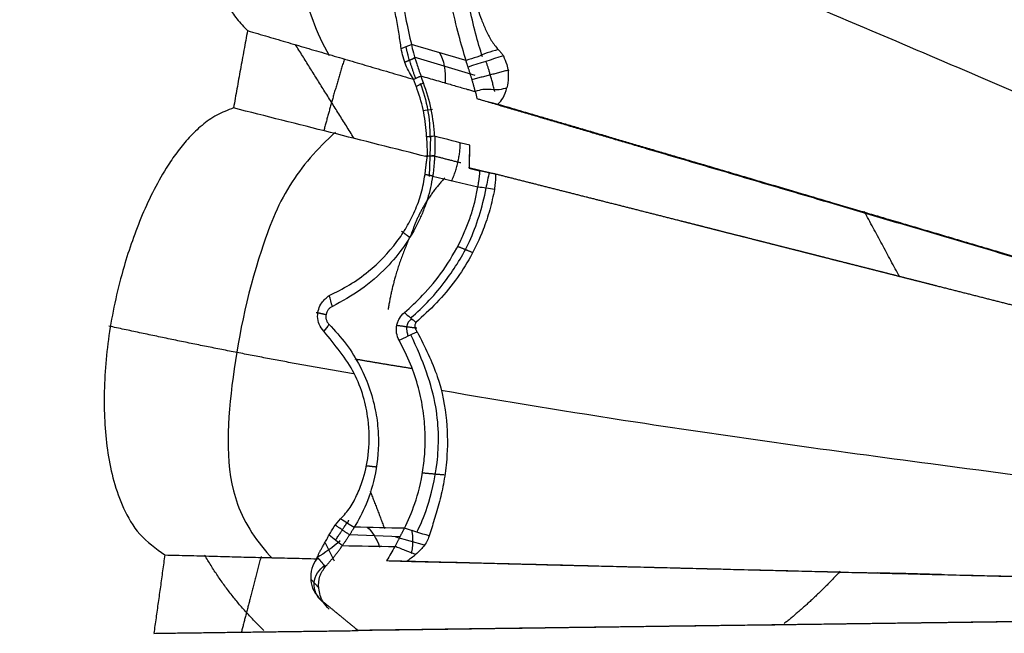
# Model space of a CAD drawing. Units: millimetres. Extents: x 20270 to 22380, y -36482 to -34381.
# Drawn here: x 20716 to 20760, y -36238 to -36210 of the extents above; entities that cross this region are included whole.
import ezdxf

# ---------------------------------------------------------------- set-up
doc = ezdxf.new("R2010")
doc.units = ezdxf.units.MM
doc.layers.add('图层2', color=3, linetype='Continuous')
doc.styles.get("Standard").update_dxf_attribs({"font": 'arial.ttf'})
doc.dimstyles.get("Standard").update_dxf_attribs({"dimscale": 0, "dimtxt": 30, "dimasz": 20, "dimexe": 15, "dimexo": 35, "dimgap": 7, "dimtad": 0, "dimtih": 1, "dimtoh": 1, "dimdec": 0, "dimdsep": 46, "dimlunit": 6, "dimtxsty": 'Standard', "dimcen": 1, "dimadec": 0, "dimazin": 0, "dimtfac": 1, "dimtdec": 0, "dimtmove": 0, "dimatfit": 3, "dimfxl": 0, "dimtolj": 1, "dimtzin": 0, "dimarcsym": 0})

# ---------------------------------------------------------------- blocks, each defined once
blk = doc.blocks.new('A$C797F2EA3')
at = {"color": 0}
for p, q in [((166.896, 204.533), (164.18, 203.711)), ((166.497, 202.135), (166.061, 202.2)), ((166.193, 199.192), (166.136, 200.994)), ((165.961, 200.093), (166.369, 200.093)), ((166.42, 182.725), (167.704, 183.075)), ((169.773, 183.191), (167.504, 183.111)), ((170.847, 182.823), (170.45, 182.024)), ((171.495, 181.199), (171.139, 180.809)), ((140.768, 179.287), (140.901, 179.287)), ((170.214, 179.587), (170.212, 179.587)), ((143.557, 179.252), (146.304, 179.214))]:
    blk.add_line(p, q, dxfattribs=at)
for centre, major_axis, ratio, start_param, end_param in [((167.011, 202.801), (0.721, -2.385), 0.561151, 3.614724, 4.31923), ((172.187, 201.129), (-0.899, -6.067), 0.978055, 4.484599, 4.887807), ((168.357, 200.032), (-0.813, 5.041), 0.951438, 1.546215, 1.688612), ((-62636.516, 205846.786), (0, 215044.569), 0.99863, 3.438276, 3.438291), ((169.617, 181.306), (0.086, -2.454), 0.559562, 3.560295, 4.122951), ((174.67, 187.907), (6.153, -3.061), 0.975535, 4.448448, 4.637425), ((170.355, 180.981), (0.739, -0.674), 0.974682, 6.122726, 8.048205), ((-4797.021, 189623.619), (0, 189506.8), 0.99863, 3.167701, 3.167716)]:
    blk.add_ellipse(centre, major_axis=major_axis, ratio=ratio, start_param=start_param, end_param=end_param, dxfattribs=at)
for points, degree, knots in [([(105.122, 197.625), (106.661, 199.36), (110.539, 203.654), (117.208, 210.803), (125.184, 218.756), (133.611, 226.141), (141.359, 232.92), (147.273, 238.271), (150.635, 241.089), (151.79, 242.043)], 3, [0, 0, 0, 0, 0.107444, 0.265988, 0.436385, 0.609176, 0.771206, 0.920406, 1, 1, 1, 1]), ([(168.067, 230.063), (168.435, 229.904), (169.169, 229.589), (170.142, 228.895), (171.011, 228.095), (171.782, 227.205), (172.469, 226.257), (173.558, 224.485), (174.768, 221.748), (175.766, 218.209), (176.286, 214.777), (176.382, 211.771), (176.082, 209.075), (175.505, 207.286), (174.807, 206.209), (174.482, 205.873), (174.319, 205.705)], 3, [0, 0, 0, 0, 0.041894, 0.083436, 0.125101, 0.166866, 0.208535, 0.250175, 0.38992, 0.529701, 0.648375, 0.767024, 0.857885, 0.948631, 0.974205, 1, 1, 1, 1]), ([(158.113, 228.065), (157.99, 227.984), (157.744, 227.82), (157.373, 227.573), (157.001, 227.325), (156.628, 227.074), (156.253, 226.823), (155.877, 226.571), (155.5, 226.317), (155.121, 226.062), (154.742, 225.807), (154.361, 225.55), (153.979, 225.293), (153.595, 225.035), (153.211, 224.777), (152.825, 224.517), (152.439, 224.257), (152.051, 223.996), (151.661, 223.735), (151.271, 223.472), (150.879, 223.208), (150.486, 222.944), (150.092, 222.678), (149.697, 222.411), (149.3, 222.142), (148.902, 221.873), (148.503, 221.603), (147.388, 220.847), (145.538, 219.593), (142.918, 217.812), (140.255, 215.993), (137.551, 214.141), (134.812, 212.262), (132.046, 210.355), (129.258, 208.426), (126.534, 206.54), (123.884, 204.698), (121.312, 202.906), (118.738, 201.11), (116.165, 199.308), (114.154, 197.899), (112.704, 196.883), (111.813, 196.258), (110.923, 195.633), (110.033, 195.008), (109.145, 194.382), (108.554, 193.965), (108.258, 193.756)], 3, [0, 0, 0, 0, 0.008447, 0.016908, 0.02538, 0.033861, 0.042347, 0.050838, 0.059331, 0.067825, 0.076317, 0.084808, 0.093296, 0.101781, 0.110262, 0.118739, 0.127214, 0.135686, 0.144156, 0.152627, 0.1611, 0.169575, 0.178054, 0.186535, 0.195018, 0.203502, 0.211986, 0.220469, 0.274412, 0.328347, 0.382291, 0.436232, 0.490132, 0.544035, 0.597938, 0.65184, 0.700979, 0.75012, 0.79926, 0.848405, 0.897543, 0.914613, 0.931682, 0.948752, 0.965826, 0.982907, 1, 1, 1, 1]), ([(157.432, 227.681), (157.311, 227.6), (157.068, 227.438), (156.704, 227.194), (156.34, 226.949), (155.975, 226.705), (155.611, 226.46), (155.246, 226.215), (154.881, 225.97), (154.516, 225.725), (154.151, 225.479), (153.785, 225.234), (153.42, 224.988), (153.055, 224.742), (152.689, 224.495), (152.323, 224.249), (151.957, 224.002), (151.591, 223.755), (151.225, 223.508), (150.859, 223.261), (150.492, 223.013), (150.125, 222.766), (149.759, 222.518), (149.392, 222.27), (149.025, 222.022), (148.658, 221.773), (148.291, 221.524), (147.923, 221.275), (147.556, 221.026), (147.188, 220.777), (146.82, 220.528), (146.452, 220.278), (145.408, 219.569), (143.678, 218.392), (141.239, 216.728), (138.783, 215.048), (136.31, 213.351), (134.395, 212.033), (133.051, 211.107), (132.283, 210.578), (131.512, 210.045), (130.736, 209.509), (129.955, 208.969), (129.171, 208.426), (128.382, 207.88), (127.589, 207.33), (126.791, 206.777), (125.99, 206.221), (125.184, 205.661), (124.374, 205.098), (123.559, 204.532), (122.741, 203.962), (121.918, 203.389), (121.09, 202.812), (120.259, 202.232), (119.423, 201.649), (118.583, 201.063), (117.739, 200.473), (116.89, 199.879), (116.037, 199.282), (115.18, 198.682), (114.319, 198.079), (113.453, 197.472), (112.583, 196.862), (111.709, 196.248), (110.831, 195.631), (109.948, 195.011), (109.061, 194.388), (108.469, 193.971), (108.172, 193.762)], 3, [0, 0, 0, 0, 0.008386, 0.016749, 0.025088, 0.033405, 0.041698, 0.049969, 0.058217, 0.066442, 0.074646, 0.082828, 0.090988, 0.099127, 0.107245, 0.115342, 0.123418, 0.131473, 0.139509, 0.147524, 0.15552, 0.163496, 0.171452, 0.17939, 0.187309, 0.195209, 0.203091, 0.210955, 0.218801, 0.22663, 0.234441, 0.242235, 0.250013, 0.300659, 0.350902, 0.400823, 0.450503, 0.500026, 0.515125, 0.530273, 0.545472, 0.560724, 0.576032, 0.591397, 0.606822, 0.622309, 0.63786, 0.653477, 0.669162, 0.684916, 0.700743, 0.716643, 0.73262, 0.748674, 0.764807, 0.781022, 0.79732, 0.813702, 0.830172, 0.84673, 0.863378, 0.880118, 0.896951, 0.913879, 0.930904, 0.948027, 0.96525, 0.982573, 1, 1, 1, 1]), ([(163.699, 227.531), (164.84, 226.909), (167.04, 225.307), (169.752, 220.682), (171.569, 214.78), (172.407, 208.59), (171.246, 205.616), (170.678, 204.59)], 3, [0, 0, 0, 0, 0.136743, 0.300628, 0.588411, 0.852091, 1, 1, 1, 1]), ([(167.461, 204.91), (167.49, 205.117), (167.548, 205.533), (167.677, 206.235), (167.8, 206.955), (167.951, 207.955), (168.095, 209.249), (168.217, 211.591), (168.042, 214.675), (167.271, 218.215), (166.294, 220.838), (165.415, 222.666), (164.726, 223.915), (163.96, 225.137), (163.409, 225.914), (163.134, 226.303)], 3, [0, 0, 0, 0, 0.034539, 0.069438, 0.103969, 0.138645, 0.209349, 0.280041, 0.451194, 0.61517, 0.755542, 0.816667, 0.877762, 0.938884, 1, 1, 1, 1]), ([(162.873, 226.042), (163.025, 225.833), (163.329, 225.414), (163.775, 224.753), (164.199, 224.084), (164.601, 223.405), (165.269, 222.189), (166.099, 220.403), (166.967, 217.874), (167.571, 215.138), (167.826, 212.438), (167.789, 209.958), (167.579, 207.964), (167.262, 206.227), (167.089, 205.462), (167.004, 205.081)], 3, [0, 0, 0, 0, 0.033797, 0.067718, 0.101465, 0.135297, 0.169047, 0.280475, 0.391841, 0.521425, 0.651042, 0.751772, 0.852406, 0.926308, 1, 1, 1, 1]), ([(108.692, 192.892), (108.844, 192.99), (109.147, 193.185), (109.601, 193.476), (110.053, 193.767), (110.504, 194.057), (110.954, 194.346), (111.403, 194.634), (111.851, 194.921), (112.297, 195.208), (112.742, 195.493), (113.186, 195.778), (113.628, 196.061), (114.069, 196.344), (114.509, 196.626), (114.947, 196.907), (115.385, 197.187), (115.821, 197.466), (116.255, 197.744), (116.689, 198.021), (117.121, 198.298), (117.552, 198.573), (117.982, 198.848), (118.41, 199.121), (118.837, 199.394), (119.263, 199.666), (119.688, 199.937), (120.111, 200.207), (120.533, 200.476), (120.954, 200.744), (121.373, 201.012), (121.791, 201.278), (123.227, 202.193), (125.657, 203.738), (129.05, 205.889), (132.364, 207.983), (135.618, 210.032), (138.83, 212.047), (142.023, 214.043), (145.201, 216.023), (147.552, 217.482), (149.107, 218.444), (149.88, 218.922), (150.654, 219.4), (151.428, 219.878), (152.205, 220.357), (152.982, 220.836), (153.761, 221.315), (154.541, 221.795), (155.322, 222.275), (156.104, 222.756), (156.888, 223.236), (157.673, 223.717), (158.459, 224.199), (159.246, 224.68), (159.769, 225), (160.032, 225.16)], 3, [0, 0, 0, 0, 0.008457, 0.016886, 0.025288, 0.033661, 0.042008, 0.050327, 0.058618, 0.066883, 0.075122, 0.083333, 0.091519, 0.099678, 0.107811, 0.115919, 0.124001, 0.132057, 0.140089, 0.148095, 0.156077, 0.164034, 0.171967, 0.179876, 0.187761, 0.195622, 0.20346, 0.211275, 0.219067, 0.226835, 0.234582, 0.242306, 0.250008, 0.314143, 0.377084, 0.438984, 0.5, 0.56127, 0.623247, 0.686101, 0.749994, 0.765802, 0.781725, 0.797764, 0.813921, 0.830199, 0.846599, 0.863123, 0.879773, 0.896552, 0.913459, 0.930498, 0.94767, 0.964977, 0.98242, 1, 1, 1, 1]), ([(164.565, 204.373), (164.671, 204.73), (164.882, 205.444), (165.275, 207.05), (165.577, 208.88), (165.744, 211.17), (165.647, 213.699), (165.197, 216.409), (164.412, 219.039), (163.564, 220.972), (162.869, 222.266), (162.459, 222.968), (162.022, 223.659), (161.56, 224.339), (161.24, 224.772), (161.08, 224.988)], 3, [0, 0, 0, 0, 0.070773, 0.141614, 0.235429, 0.329372, 0.453048, 0.576748, 0.69928, 0.821996, 0.857586, 0.893159, 0.928693, 0.964441, 1, 1, 1, 1]), ([(160.43, 224.587), (160.633, 224.322), (161.046, 223.781), (161.95, 222.42), (163.004, 220.451), (164.147, 217.402), (164.8, 214.059), (164.844, 210.755), (164.547, 208.542), (164.192, 207.11), (163.943, 206.334), (163.685, 205.723), (163.459, 205.26), (163.24, 204.988), (163.131, 204.853)], 3, [0, 0, 0, 0, 0.046959, 0.095714, 0.228502, 0.361672, 0.561043, 0.714987, 0.834423, 0.880805, 0.927183, 0.951466, 0.975721, 1, 1, 1, 1]), ([(163.828, 204.533), (164.049, 205.194), (164.404, 206.561), (164.886, 209.285), (165.01, 212.17), (164.77, 214.235), (164.555, 215.317)], 3, [0, 0, 0, 0, 0.24886, 0.460867, 0.717988, 1, 1, 1, 1]), ([(110.102, 189.868), (111.817, 190.635), (116.55, 192.741), (125.165, 196.465), (135.376, 200.944), (145.984, 205.501), (155.714, 209.593), (161.939, 212.301), (164.601, 213.467)], 3, [0, 0, 0, 0, 0.089614, 0.246431, 0.436823, 0.620347, 0.834016, 1, 1, 1, 1]), ([(174.319, 205.705), (174.014, 205.615), (173.406, 205.436), (172.495, 205.168), (171.584, 204.901), (170.673, 204.634), (169.761, 204.366), (168.83, 204.093), (167.879, 203.814), (167.232, 203.623), (166.908, 203.528)], 3, [0, 0, 0, 0, 0.123123, 0.246264, 0.369396, 0.492527, 0.61567, 0.73879, 0.869353, 1, 1, 1, 1]), ([(174.319, 205.705), (174.346, 205.56), (174.399, 205.269), (174.479, 204.835), (174.559, 204.402), (174.637, 203.969), (174.715, 203.537), (174.791, 203.106), (174.867, 202.676), (174.918, 202.39), (174.943, 202.247)], 3, [0, 0, 0, 0, 0.125002, 0.250002, 0.375002, 0.5, 0.624999, 0.749998, 0.874998, 1, 1, 1, 1]), ([(163.13, 204.854), (163.119, 204.845), (163.099, 204.826), (163.068, 204.796), (163.038, 204.764), (163.009, 204.731), (162.98, 204.695), (162.953, 204.657), (162.925, 204.618), (162.909, 204.591), (162.9, 204.577)], 3, [0, 0, 0, 0, 0.117698, 0.236373, 0.356613, 0.478985, 0.604024, 0.732234, 0.864083, 1, 1, 1, 1]), ([(163.131, 204.853), (163.297, 204.807), (163.63, 204.717), (164.071, 204.514), (164.4, 204.42), (164.565, 204.373)], 3, [0, 0, 0, 0, 0.333333, 0.666667, 1, 1, 1, 1]), ([(167.004, 205.081), (166.977, 204.966), (166.925, 204.737), (166.774, 204.225), (166.645, 203.862), (166.581, 203.68)], 3, [0, 0, 0, 0, 0.333288, 0.66649, 1, 1, 1, 1]), ([(166.908, 203.528), (167.036, 203.732), (167.292, 204.14), (167.405, 204.653), (167.461, 204.91)], 3, [0, 0, 0, 0, 0.499351, 1, 1, 1, 1]), ([(162.9, 204.577), (162.845, 204.448), (162.697, 204.1), (162.66, 203.589), (162.715, 203.299), (162.743, 203.153)], 3, [0, 0, 0, 0, 0.227788, 0.613189, 1, 1, 1, 1]), ([(164.478, 204.078), (164.482, 204.093), (164.491, 204.122), (164.505, 204.164), (164.517, 204.202), (164.528, 204.238), (164.538, 204.27), (164.547, 204.3), (164.554, 204.328), (164.56, 204.352), (164.562, 204.367), (164.564, 204.375)], 3, [0, 0, 0, 0, 0.129935, 0.254841, 0.374832, 0.490034, 0.600593, 0.706671, 0.808455, 0.906152, 1, 1, 1, 1]), ([(164.152, 202.979), (164.158, 203.001), (164.169, 203.045), (164.186, 203.111), (164.203, 203.178), (164.221, 203.244), (164.239, 203.31), (164.258, 203.376), (164.276, 203.44), (164.295, 203.503), (164.313, 203.566), (164.332, 203.628), (164.351, 203.689), (164.369, 203.748), (164.388, 203.807), (164.406, 203.864), (164.424, 203.919), (164.442, 203.974), (164.46, 204.027), (164.471, 204.061), (164.477, 204.078)], 3, [0, 0, 0, 0, 0.054195, 0.109346, 0.165145, 0.221265, 0.277364, 0.333197, 0.388808, 0.444295, 0.499767, 0.555327, 0.610962, 0.666581, 0.722093, 0.777412, 0.832584, 0.887876, 0.943581, 1, 1, 1, 1]), ([(166.579, 203.681), (166.463, 203.647), (166.232, 203.581), (165.885, 203.48), (165.481, 203.363), (165.018, 203.229), (164.614, 203.113), (164.325, 203.03), (164.21, 202.996), (164.152, 202.979)], 3, [0, 0, 0, 0, 0.143157, 0.286314, 0.429472, 0.643561, 0.857651, 0.928826, 1, 1, 1, 1]), ([(163.142, 202.42), (163.059, 202.502), (162.894, 202.666), (162.793, 202.991), (162.743, 203.153)], 3, [0, 0, 0, 0, 0.500095, 1, 1, 1, 1]), ([(162.743, 203.153), (162.854, 203.115), (163.078, 203.039), (163.448, 203.07), (163.819, 203.094), (164.041, 203.017), (164.152, 202.979)], 3, [0, 0, 0, 0, 0.250026, 0.500148, 0.749758, 1, 1, 1, 1]), ([(165.968, 200.984), (166.001, 201.384), (166.067, 202.184), (166.331, 202.972), (166.462, 203.365)], 3, [0, 0, 0, 0, 0.500075, 1, 1, 1, 1]), ([(166.328, 200.958), (166.33, 201.008), (166.349, 201.41), (166.445, 202.173), (166.67, 202.866), (166.781, 203.208)], 3, [0, 0, 0, 0, 0.066625, 0.539675, 1, 1, 1, 1]), ([(164.081, 202.665), (163.877, 202.605), (163.469, 202.486), (162.856, 202.306), (162.241, 202.124), (161.626, 201.943), (161.009, 201.761), (160.39, 201.579), (159.771, 201.396), (159.15, 201.214), (158.527, 201.03), (157.904, 200.846), (157.278, 200.662), (156.01, 200.288), (154.09, 199.722), (151.508, 198.959), (149.387, 198.332), (147.731, 197.844), (146.542, 197.493), (145.351, 197.139), (144.156, 196.786), (142.954, 196.431), (141.742, 196.071), (140.518, 195.708), (139.282, 195.342), (137.621, 194.848), (135.515, 194.22), (132.939, 193.449), (130.318, 192.663), (127.661, 191.862), (125.549, 191.225), (124.006, 190.758), (123.04, 190.465), (122.072, 190.171), (121.102, 189.877), (120.13, 189.583), (119.157, 189.288), (118.184, 188.992), (117.209, 188.695), (116.234, 188.398), (115.259, 188.1), (114.283, 187.803), (113.307, 187.505), (112.33, 187.207), (111.679, 187.008), (111.354, 186.909)], 3, [0, 0, 0, 0, 0.012782, 0.025572, 0.038367, 0.051163, 0.063957, 0.076749, 0.089538, 0.102326, 0.115115, 0.127905, 0.140697, 0.153488, 0.205623, 0.257757, 0.309892, 0.333792, 0.357686, 0.381568, 0.405458, 0.429356, 0.453257, 0.477154, 0.501051, 0.524949, 0.572479, 0.620031, 0.66757, 0.715103, 0.762649, 0.779606, 0.796561, 0.813515, 0.830468, 0.847421, 0.864376, 0.881331, 0.898284, 0.915237, 0.932187, 0.949136, 0.966086, 0.98304, 1, 1, 1, 1]), ([(163.142, 202.421), (162.981, 202.374), (162.656, 202.278), (162.162, 202.133), (161.655, 201.984), (161.137, 201.831), (160.606, 201.675), (160.063, 201.515), (159.507, 201.351), (158.94, 201.184), (158.36, 201.013), (157.768, 200.838), (157.164, 200.66), (156.547, 200.478), (155.918, 200.293), (155.278, 200.104), (154.624, 199.911), (153.959, 199.715), (153.282, 199.515), (152.592, 199.311), (151.89, 199.104), (150.893, 198.809), (149.663, 198.446), (148.266, 198.034), (147.048, 197.674), (146.009, 197.367), (144.649, 196.965), (142.94, 196.459), (140.844, 195.837), (138.407, 195.112), (135.553, 194.261), (132.213, 193.26), (128.802, 192.235), (126.226, 191.457), (124.525, 190.943), (123.718, 190.699), (122.901, 190.451), (122.072, 190.2), (121.232, 189.946), (120.381, 189.687), (119.519, 189.426), (118.645, 189.16), (117.761, 188.892), (116.866, 188.619), (115.96, 188.344), (115.043, 188.064), (114.115, 187.781), (113.175, 187.495), (112.225, 187.205), (111.588, 187.011), (111.267, 186.913)], 3, [0, 0, 0, 0, 0.010278, 0.02079, 0.031534, 0.042511, 0.053722, 0.065167, 0.076844, 0.088756, 0.100901, 0.113281, 0.125894, 0.138741, 0.151823, 0.165138, 0.178688, 0.192473, 0.206492, 0.220745, 0.235233, 0.249956, 0.282423, 0.311157, 0.336156, 0.357422, 0.374956, 0.419315, 0.460969, 0.499958, 0.562361, 0.62467, 0.687128, 0.74998, 0.764269, 0.778725, 0.793352, 0.808152, 0.823127, 0.83828, 0.853611, 0.869125, 0.884822, 0.900705, 0.916775, 0.933035, 0.949485, 0.966129, 0.982966, 1, 1, 1, 1]), ([(174.943, 202.247), (175.199, 202.15), (175.71, 201.956), (176.364, 201.481), (176.932, 200.934), (177.428, 200.334), (178.206, 199.21), (179.067, 197.478), (179.937, 194.976), (180.541, 192.265), (180.773, 189.466), (180.629, 186.804), (180.089, 184.722), (179.211, 183.159), (178.409, 182.573), (178.008, 182.279)], 3, [0, 0, 0, 0, 0.03169, 0.063103, 0.094703, 0.126267, 0.157776, 0.262974, 0.36822, 0.499109, 0.630002, 0.751082, 0.872041, 0.936062, 1, 1, 1, 1]), ([(170.393, 201.168), (171.21, 200.423), (172.645, 198.794), (174.181, 194.773), (175.148, 189.93), (175.38, 185.045), (173.894, 182.853), (173.202, 182.116)], 3, [0, 0, 0, 0, 0.129892, 0.269271, 0.561947, 0.840086, 1, 1, 1, 1]), ([(164.406, 199.561), (164.406, 199.571), (164.406, 199.576), (164.406, 199.581), (164.406, 199.591), (164.406, 199.603), (164.406, 199.621), (164.406, 199.648), (164.406, 199.68), (164.406, 199.711), (164.406, 199.748), (164.406, 199.771), (164.406, 199.799), (164.406, 199.812), (164.406, 199.83), (164.405, 199.85), (164.405, 199.876), (164.405, 199.902), (164.405, 199.934), (164.405, 199.952), (164.405, 199.975), (164.404, 200.002), (164.404, 200.035), (164.404, 200.048), (164.404, 200.066), (164.404, 200.086), (164.403, 200.112), (164.403, 200.138), (164.403, 200.169), (164.402, 200.187), (164.402, 200.21), (164.402, 200.237), (164.401, 200.27), (164.401, 200.301), (164.4, 200.337), (164.4, 200.359), (164.399, 200.386), (164.399, 200.413), (164.398, 200.443), (164.398, 200.448), (164.398, 200.453)], 2, [0, 0, 0, 0.016522, 0.016522, 0.033043, 0.033043, 0.066087, 0.066087, 0.132174, 0.132174, 0.207701, 0.207701, 0.264347, 0.264347, 0.298874, 0.298874, 0.350665, 0.350665, 0.415403, 0.415403, 0.460719, 0.460719, 0.528694, 0.528694, 0.563221, 0.563221, 0.615012, 0.615012, 0.67975, 0.67975, 0.725067, 0.725067, 0.793042, 0.793042, 0.86857, 0.86857, 0.925215, 0.925215, 0.991302, 0.991302, 1, 1, 1]), ([(111.529, 186.005), (112.427, 186.24), (113.296, 186.468), (114.192, 186.703), (115.063, 186.931), (115.959, 187.166), (116.83, 187.394), (117.724, 187.627), (118.594, 187.855), (119.486, 188.088), (120.355, 188.315), (121.243, 188.546), (122.11, 188.772), (122.995, 189.003), (123.858, 189.227), (124.737, 189.456), (125.599, 189.68), (127.354, 190.135), (129.046, 190.573), (129.906, 190.796), (130.749, 191.014), (131.597, 191.232), (132.436, 191.449), (133.275, 191.665), (134.103, 191.878), (134.932, 192.091), (135.749, 192.301), (136.158, 192.406), (136.564, 192.51), (136.965, 192.613), (137.372, 192.717), (138.161, 192.919), (138.972, 193.126), (139.747, 193.324), (140.55, 193.529), (141.312, 193.723), (142.107, 193.926), (142.486, 194.022), (142.879, 194.122), (143.253, 194.217), (143.647, 194.317), (144.016, 194.411), (144.411, 194.512), (144.776, 194.604), (145.172, 194.705), (145.53, 194.796), (145.931, 194.898), (146.277, 194.986), (146.689, 195.09), (146.998, 195.169), (147.445, 195.282), (147.544, 195.307), (147.823, 195.378), (148.06, 195.438), (148.201, 195.474), (148.409, 195.527), (148.579, 195.57), (148.772, 195.619), (148.958, 195.666), (149.317, 195.757), (149.715, 195.859), (150.066, 195.948), (150.473, 196.051), (150.804, 196.135), (151.231, 196.244), (151.422, 196.292), (151.99, 196.436), (152.464, 196.557), (152.748, 196.629), (153.165, 196.735), (153.506, 196.821), (153.909, 196.924), (154.264, 197.014), (155.082, 197.221), (155.777, 197.398), (156.573, 197.6), (157.286, 197.781), (158.069, 197.98), (158.788, 198.162), (159.562, 198.358), (160.283, 198.541), (161.048, 198.735), (161.768, 198.917), (162.525, 199.109), (163.242, 199.29)], 2, [0, 0, 0, 0.03125, 0.03125, 0.0625, 0.0625, 0.09375, 0.09375, 0.125, 0.125, 0.15625, 0.15625, 0.1875, 0.1875, 0.21875, 0.21875, 0.25, 0.25, 0.3125, 0.3125, 0.34375, 0.34375, 0.375, 0.375, 0.40625, 0.40625, 0.4375, 0.4375, 0.453125, 0.453125, 0.46875, 0.46875, 0.5, 0.5, 0.53125, 0.53125, 0.5625, 0.5625, 0.578125, 0.578125, 0.59375, 0.59375, 0.609375, 0.609375, 0.625, 0.625, 0.640625, 0.640625, 0.65625, 0.65625, 0.671875, 0.671875, 0.679688, 0.679688, 0.6875, 0.6875, 0.695312, 0.695312, 0.703125, 0.703125, 0.71875, 0.71875, 0.734375, 0.734375, 0.75, 0.75, 0.765625, 0.765625, 0.78125, 0.78125, 0.796875, 0.796875, 0.8125, 0.8125, 0.84375, 0.84375, 0.875, 0.875, 0.90625, 0.90625, 0.9375, 0.9375, 0.96875, 0.96875, 1, 1, 1]), ([(163.292, 198.62), (163.281, 198.676), (163.236, 198.909), (163.239, 199.126), (163.242, 199.29)], 3, [0, 0, 0, 0, 0.239345, 1, 1, 1, 1]), ([(164.033, 198.732), (164.029, 198.757), (164.021, 198.809), (164.009, 198.887), (163.998, 198.965), (163.987, 199.044), (163.977, 199.123), (163.966, 199.202), (163.957, 199.282), (163.947, 199.362), (163.941, 199.416), (163.939, 199.443)], 3, [0, 0, 0, 0, 0.11317, 0.225608, 0.337406, 0.448656, 0.559452, 0.669888, 0.78006, 0.890065, 1, 1, 1, 1]), ([(166.057, 199.203), (166.085, 199.033), (166.142, 198.696), (166.285, 198.171), (166.461, 197.672), (166.782, 196.933), (167.313, 196.042), (168.178, 195.009), (169.238, 194.086), (170.098, 193.618), (170.528, 193.384)], 3, [0, 0, 0, 0, 0.06043, 0.120317, 0.18059, 0.240749, 0.402736, 0.564944, 0.782457, 1, 1, 1, 1]), ([(170.67, 193.871), (170.365, 194.022), (169.757, 194.323), (168.722, 195.066), (167.864, 195.935), (167.212, 196.911), (166.842, 197.633), (166.537, 198.437), (166.443, 198.995), (166.397, 199.273)], 3, [0, 0, 0, 0, 0.15997, 0.319907, 0.585552, 0.689187, 0.792784, 0.896562, 1, 1, 1, 1]), ([(163.292, 198.62), (163.358, 198.313), (163.492, 197.7), (163.841, 196.652), (164.35, 195.576), (165.055, 194.488), (165.87, 193.507), (166.493, 192.95), (166.805, 192.672)], 3, [0, 0, 0, 0, 0.118799, 0.237597, 0.415797, 0.59422, 0.797073, 1, 1, 1, 1]), ([(167.041, 192.874), (166.458, 193.348), (165.528, 194.359), (164.309, 196.279), (163.844, 197.792), (163.662, 198.676)], 3, [0, 0, 0, 0, 0.379263, 0.671388, 1, 1, 1, 1]), ([(167.314, 193.107), (167.04, 193.356), (166.43, 193.91), (165.574, 194.958), (164.939, 196.011), (164.548, 196.89), (164.331, 197.483), (164.148, 198.113), (164.071, 198.525), (164.033, 198.732)], 3, [0, 0, 0, 0, 0.190731, 0.424153, 0.657468, 0.742925, 0.828756, 0.914333, 1, 1, 1, 1]), ([(170.914, 192.272), (170.99, 192.372), (171.143, 192.573), (171.209, 192.944), (171.155, 193.273), (170.991, 193.614), (170.793, 193.773), (170.67, 193.871)], 3, [0, 0, 0, 0, 0.178219, 0.355855, 0.534445, 0.712214, 1, 1, 1, 1]), ([(170.528, 193.384), (170.548, 193.375), (170.585, 193.354), (170.634, 193.318), (170.678, 193.278), (170.717, 193.234), (170.751, 193.186), (170.788, 193.117), (170.819, 193.024), (170.827, 192.927), (170.819, 192.849), (170.806, 192.792), (170.786, 192.736), (170.758, 192.682), (170.724, 192.632), (170.697, 192.601), (170.682, 192.587)], 3, [0, 0, 0, 0, 0.0625, 0.125, 0.1875, 0.25, 0.3125, 0.375, 0.5, 0.625, 0.6875, 0.75, 0.8125, 0.875, 0.9375, 1, 1, 1, 1]), ([(167.553, 191.876), (167.609, 191.975), (167.664, 192.137), (167.679, 192.362), (167.661, 192.53), (167.615, 192.69), (167.519, 192.892), (167.406, 193.029), (167.314, 193.107)], 3, [0, 0, 0, 0, 0.25, 0.375, 0.5, 0.625, 0.75, 1, 1, 1, 1]), ([(166.805, 192.672), (166.821, 192.636), (166.857, 192.557), (166.844, 192.393), (166.778, 192.297), (166.746, 192.248)], 3, [0, 0, 0, 0, 0.292335, 0.645061, 1, 1, 1, 1]), ([(170.682, 192.587), (170.416, 192.299), (169.888, 191.725), (169.267, 190.705), (168.824, 189.656), (168.569, 188.634), (168.427, 187.325), (168.565, 185.889), (169.01, 184.479), (169.371, 183.84), (169.551, 183.521)], 3, [0, 0, 0, 0, 0.088247, 0.175568, 0.26344, 0.351212, 0.438863, 0.625698, 0.813237, 1, 1, 1, 1]), ([(166.746, 192.248), (166.41, 191.58), (165.738, 190.244), (165.384, 188.242), (165.389, 186.718), (165.543, 185.546), (165.742, 184.66), (165.986, 183.842), (166.136, 183.366), (166.21, 183.13)], 3, [0, 0, 0, 0, 0.179079, 0.358448, 0.537709, 0.653493, 0.768517, 0.884712, 1, 1, 1, 1]), ([(166.763, 183.306), (166.588, 183.614), (166.244, 184.462), (165.787, 186.289), (165.748, 188.941), (166.476, 190.965), (167.032, 192.116)], 3, [0, 0, 0, 0, 0.202815, 0.463023, 0.716975, 1, 1, 1, 1]), ([(170.161, 183.893), (170.014, 184.057), (169.72, 184.387), (169.401, 185.004), (169.09, 185.81), (168.871, 186.887), (168.878, 188.43), (169.404, 190.45), (170.41, 191.664), (170.914, 192.272)], 3, [0, 0, 0, 0, 0.09931, 0.198619, 0.297928, 0.451221, 0.604402, 0.802204, 1, 1, 1, 1]), ([(167.316, 183.471), (167.156, 183.813), (166.836, 184.497), (166.514, 185.755), (166.392, 186.877), (166.379, 187.759), (166.461, 188.718), (166.669, 189.742), (167.011, 190.816), (167.371, 191.521), (167.553, 191.876)], 3, [0, 0, 0, 0, 0.212127, 0.424274, 0.520065, 0.615906, 0.712096, 0.808156, 0.903221, 1, 1, 1, 1]), ([(111.296, 182.657), (113.813, 182.853), (119.077, 183.31), (127.193, 184.194), (135.678, 185.275), (145.317, 186.533), (155.531, 187.935), (162.786, 189.128), (165.67, 189.625)], 3, [0, 0, 0, 0, 0.122992, 0.260259, 0.405336, 0.572954, 0.830181, 1, 1, 1, 1]), ([(170.67, 183.179), (170.603, 183.302), (170.469, 183.549), (170.263, 183.778), (170.161, 183.893)], 3, [0, 0, 0, 0, 0.499941, 1, 1, 1, 1]), ([(167.737, 182.661), (167.726, 182.681), (167.704, 182.722), (167.673, 182.782), (167.643, 182.839), (167.613, 182.896), (167.585, 182.951), (167.557, 183.004), (167.531, 183.055), (167.505, 183.104), (167.481, 183.152), (167.457, 183.198), (167.434, 183.243), (167.412, 183.285), (167.391, 183.326), (167.371, 183.365), (167.351, 183.403), (167.333, 183.438), (167.321, 183.46), (167.316, 183.471)], 3, [0, 0, 0, 0, 0.059112, 0.118075, 0.176913, 0.235652, 0.294316, 0.352911, 0.411444, 0.469945, 0.528446, 0.586978, 0.645572, 0.704258, 0.763084, 0.822071, 0.881215, 0.94052, 1, 1, 1, 1]), ([(169.551, 183.521), (169.558, 183.509), (169.572, 183.486), (169.595, 183.449), (169.62, 183.411), (169.645, 183.37), (169.671, 183.328), (169.699, 183.284), (169.728, 183.238), (169.758, 183.191), (169.789, 183.141), (169.822, 183.091), (169.855, 183.039), (169.89, 182.985), (169.927, 182.93), (169.964, 182.874), (170.003, 182.817), (170.043, 182.758), (170.071, 182.718), (170.085, 182.698)], 3, [0, 0, 0, 0, 0.058913, 0.117769, 0.176583, 0.23537, 0.294144, 0.352917, 0.411699, 0.470502, 0.529332, 0.588184, 0.64705, 0.70592, 0.764785, 0.823636, 0.882462, 0.941254, 1, 1, 1, 1]), ([(166.21, 183.129), (166.242, 183.044), (166.305, 182.874), (166.46, 182.653), (166.629, 182.473), (166.753, 182.358), (166.815, 182.3)], 3, [0, 0, 0, 0, 0.249955, 0.500097, 0.749947, 1, 1, 1, 1]), ([(171.202, 182.187), (171.195, 182.203), (171.18, 182.236), (171.156, 182.288), (171.129, 182.341), (171.101, 182.398), (171.07, 182.457), (171.037, 182.518), (171.003, 182.582), (170.951, 182.675), (170.878, 182.806), (170.779, 182.982), (170.708, 183.111), (170.671, 183.179)], 3, [0, 0, 0, 0, 0.057725, 0.116793, 0.177216, 0.239005, 0.302169, 0.366718, 0.432662, 0.500008, 0.650196, 0.816844, 1, 1, 1, 1]), ([(166.815, 182.3), (166.968, 182.361), (167.206, 182.454), (167.513, 182.574), (167.667, 182.634), (167.737, 182.661)], 3, [0, 0, 0, 0, 0.5, 0.773587, 1, 1, 1, 1]), ([(170.845, 181.762), (170.811, 181.798), (170.743, 181.872), (170.643, 181.985), (170.545, 182.099), (170.449, 182.215), (170.355, 182.333), (170.263, 182.453), (170.173, 182.574), (170.114, 182.657), (170.085, 182.698)], 3, [0, 0, 0, 0, 0.12506, 0.250068, 0.375042, 0.499998, 0.624952, 0.749925, 0.874934, 1, 1, 1, 1]), ([(167.202, 182.007), (166.7, 181.995), (165.71, 181.97), (164.246, 181.933), (162.823, 181.897), (161.442, 181.862), (160.103, 181.828), (158.805, 181.795), (157.549, 181.764), (156.334, 181.733), (155.16, 181.704), (153.836, 181.67), (152.408, 181.634), (150.923, 181.597), (149.619, 181.564), (148.497, 181.536), (147.077, 181.5), (145.326, 181.457), (143.215, 181.404), (141.635, 181.364), (140.548, 181.337), (139.928, 181.322), (139.31, 181.306), (138.694, 181.291), (138.185, 181.278), (137.779, 181.268), (137.475, 181.261), (137.167, 181.253), (136.854, 181.245), (136.538, 181.237), (136.218, 181.229), (135.895, 181.221), (135.567, 181.213), (135.236, 181.205), (134.696, 181.191), (133.943, 181.172), (132.97, 181.148), (131.987, 181.123), (130.994, 181.098), (129.991, 181.073), (128.979, 181.047), (128.087, 181.024), (127.318, 181.005), (126.673, 180.988), (126.018, 180.972), (125.353, 180.955), (124.677, 180.938), (123.991, 180.92), (123.295, 180.902), (122.589, 180.884), (121.872, 180.866), (121.146, 180.847), (120.409, 180.829), (119.661, 180.809), (118.904, 180.79), (118.136, 180.77), (117.358, 180.75), (116.57, 180.73), (115.772, 180.71), (114.963, 180.689), (114.144, 180.668), (113.315, 180.646), (112.758, 180.632), (112.478, 180.625)], 3, [0, 0, 0, 0, 0.028401, 0.056044, 0.08293, 0.109059, 0.13443, 0.159044, 0.182901, 0.206, 0.228343, 0.249929, 0.28177, 0.310187, 0.335181, 0.356751, 0.374897, 0.417434, 0.459087, 0.49987, 0.51241, 0.524929, 0.537428, 0.549906, 0.562364, 0.568444, 0.574561, 0.580715, 0.586907, 0.593136, 0.599403, 0.605709, 0.612053, 0.618437, 0.62486, 0.643097, 0.661187, 0.679145, 0.696984, 0.714717, 0.732359, 0.749924, 0.760721, 0.771611, 0.782599, 0.793686, 0.804876, 0.816171, 0.827575, 0.839091, 0.85072, 0.862465, 0.874329, 0.886315, 0.898424, 0.910658, 0.923021, 0.935514, 0.948139, 0.960898, 0.973794, 0.986827, 1, 1, 1, 1]), ([(168.109, 182.026), (167.945, 182.021), (167.616, 182.011), (167.123, 181.997), (166.63, 181.985), (166.136, 181.974), (165.643, 181.963), (165.149, 181.952), (164.656, 181.94), (164.163, 181.928), (163.67, 181.916), (163.177, 181.904), (162.685, 181.891), (162.192, 181.878), (161.7, 181.865), (161.209, 181.853), (160.718, 181.84), (160.227, 181.828), (159.737, 181.816), (159.247, 181.803), (158.289, 181.779), (156.864, 181.743), (154.978, 181.696), (153.097, 181.649), (151.219, 181.6), (149.485, 181.558), (147.894, 181.518), (146.448, 181.481), (145.012, 181.445), (143.587, 181.409), (142.176, 181.374), (140.781, 181.339), (139.451, 181.305), (138.177, 181.278), (136.95, 181.246), (135.71, 181.211), (134.444, 181.176), (133.147, 181.147), (131.813, 181.116), (130.442, 181.081), (128.876, 181.039), (127.103, 180.994), (125.115, 180.944), (123.087, 180.892), (121.026, 180.839), (118.938, 180.783), (117.252, 180.741), (115.98, 180.709), (115.13, 180.687), (114.277, 180.665), (113.423, 180.642), (112.852, 180.627), (112.567, 180.619)], 3, [0, 0, 0, 0, 0.009052, 0.018123, 0.027206, 0.036296, 0.045389, 0.05448, 0.063569, 0.072654, 0.081736, 0.090815, 0.099893, 0.108969, 0.118046, 0.127125, 0.136204, 0.145285, 0.154366, 0.163448, 0.172531, 0.207766, 0.24301, 0.278246, 0.31347, 0.348716, 0.376178, 0.403631, 0.43108, 0.458537, 0.486002, 0.513453, 0.540912, 0.565398, 0.589837, 0.614253, 0.6387, 0.663171, 0.687631, 0.712086, 0.736556, 0.769478, 0.802399, 0.835313, 0.868237, 0.901153, 0.934069, 0.947256, 0.960442, 0.973627, 0.986813, 1, 1, 1, 1]), ([(171.186, 182.154), (171.127, 182.09), (171.038, 181.994), (170.929, 181.86), (170.873, 181.794), (170.845, 181.762)], 3, [0, 0, 0, 0, 0.499996, 0.749999, 1, 1, 1, 1]), ([(170.846, 181.764), (170.856, 181.774), (170.876, 181.795), (170.906, 181.83), (170.939, 181.87), (170.975, 181.915), (171.008, 181.959), (171.04, 181.999), (171.071, 182.032), (171.104, 182.063), (171.139, 182.091), (171.177, 182.116), (171.204, 182.132), (171.218, 182.14)], 3, [0, 0, 0, 0, 0.077625, 0.166429, 0.266419, 0.377597, 0.499965, 0.587114, 0.672704, 0.75676, 0.83931, 0.92038, 1, 1, 1, 1]), ([(171.229, 182.109), (171.316, 181.972), (171.49, 181.697), (171.516, 181.192), (171.407, 180.681), (171.161, 180.402), (171.038, 180.263)], 3, [0, 0, 0, 0, 0.279303, 0.558571, 0.780239, 1, 1, 1, 1]), ([(178.008, 182.279), (177.837, 182.276), (177.492, 182.269), (176.971, 182.256), (176.446, 182.242), (175.918, 182.227), (175.392, 182.212), (174.867, 182.198), (174.345, 182.185), (173.826, 182.172), (173.309, 182.161), (172.793, 182.15), (172.275, 182.139), (171.754, 182.126), (171.404, 182.115), (171.229, 182.109)], 3, [0, 0, 0, 0, 0.075788, 0.152675, 0.230088, 0.307645, 0.385094, 0.462257, 0.539078, 0.615603, 0.69196, 0.768334, 0.84495, 0.922075, 1, 1, 1, 1]), ([(178.008, 182.279), (178.025, 182.161), (178.058, 181.923), (178.107, 181.568), (178.157, 181.214), (178.206, 180.862), (178.256, 180.511), (178.305, 180.162), (178.353, 179.814), (178.402, 179.468), (178.451, 179.123), (178.483, 178.894), (178.499, 178.78)], 3, [0, 0, 0, 0, 0.1, 0.2, 0.3, 0.4, 0.5, 0.6, 0.699999, 0.799999, 0.9, 1, 1, 1, 1]), ([(170.673, 179.863), (170.765, 179.958), (170.949, 180.147), (171.084, 180.477), (171.163, 180.88), (171.126, 181.35), (170.939, 181.624), (170.845, 181.762)], 3, [0, 0, 0, 0, 0.149617, 0.299674, 0.449616, 0.724854, 1, 1, 1, 1]), ([(169.38, 178.902), (169.794, 179.243), (170.208, 179.583), (170.622, 179.922), (171.038, 180.263)], 2, [0, 0, 0, 0.5, 0.5, 1, 1, 1]), ([(112.543, 179.666), (116.995, 179.605), (120.847, 179.553), (125.041, 179.496), (128.714, 179.447), (130.604, 179.421), (132.354, 179.398), (133.987, 179.376), (135.741, 179.353), (136.828, 179.339), (138.949, 179.311), (140.884, 179.285), (142.147, 179.268), (145.282, 179.227), (149.705, 179.168), (154.003, 179.112), (157.444, 179.066), (160.278, 179.028), (163.367, 178.987), (165.235, 178.962), (169.381, 178.907)], 2, [0, 0, 0, 0.125, 0.125, 0.25, 0.25, 0.3125, 0.3125, 0.375, 0.375, 0.4375, 0.4375, 0.5, 0.5, 0.642857, 0.642857, 0.785714, 0.785714, 0.892857, 0.892857, 1, 1, 1]), ([(112.632, 179.672), (112.755, 179.671), (113, 179.669), (113.369, 179.666), (113.737, 179.662), (114.106, 179.658), (114.474, 179.653), (114.843, 179.648), (115.212, 179.643), (115.581, 179.638), (115.95, 179.632), (116.318, 179.626), (116.686, 179.62), (117.054, 179.614), (117.421, 179.608), (117.788, 179.602), (118.154, 179.596), (118.519, 179.59), (118.884, 179.584), (119.248, 179.579), (119.611, 179.573), (119.973, 179.567), (120.334, 179.562), (120.695, 179.556), (121.054, 179.551), (121.412, 179.546), (121.769, 179.541), (122.125, 179.536), (122.479, 179.531), (122.833, 179.526), (123.185, 179.521), (123.536, 179.517), (123.885, 179.512), (124.234, 179.507), (124.581, 179.503), (124.927, 179.498), (125.272, 179.494), (125.615, 179.489), (125.956, 179.485), (126.297, 179.48), (126.636, 179.476), (126.973, 179.472), (127.309, 179.468), (127.643, 179.464), (127.976, 179.46), (128.306, 179.456), (128.635, 179.452), (128.962, 179.448), (129.287, 179.444), (129.609, 179.44), (129.93, 179.436), (130.248, 179.432), (130.564, 179.428), (130.878, 179.423), (131.189, 179.419), (131.498, 179.414), (131.805, 179.409), (132.109, 179.404), (132.412, 179.399), (133.022, 179.389), (133.925, 179.374), (135.104, 179.359), (136.261, 179.346), (137.407, 179.333), (138.551, 179.318), (139.697, 179.303), (140.852, 179.287), (142.019, 179.271), (143.196, 179.255), (144.481, 179.238), (145.876, 179.22), (147.381, 179.2), (148.891, 179.177), (150.407, 179.156), (151.929, 179.137), (153.4, 179.118), (154.82, 179.1), (156.19, 179.083), (157.566, 179.063), (158.95, 179.044), (160.336, 179.026), (161.721, 179.007), (163.107, 178.989), (164.499, 178.97), (165.83, 178.951), (167.099, 178.934), (168.303, 178.918), (169.105, 178.908), (169.506, 178.902)], 3, [0, 0, 0, 0, 0.005443, 0.010896, 0.016359, 0.021831, 0.027312, 0.0328, 0.038294, 0.043794, 0.049299, 0.054808, 0.060321, 0.065836, 0.071353, 0.076872, 0.08239, 0.087909, 0.093427, 0.098944, 0.10446, 0.109974, 0.115487, 0.120997, 0.126505, 0.132012, 0.137516, 0.143018, 0.148518, 0.154017, 0.159515, 0.165011, 0.170508, 0.176005, 0.181502, 0.187001, 0.192501, 0.198002, 0.203504, 0.209008, 0.214513, 0.220021, 0.225531, 0.231044, 0.236558, 0.242073, 0.247588, 0.253101, 0.258611, 0.264119, 0.269623, 0.275124, 0.280622, 0.286118, 0.291611, 0.297102, 0.302592, 0.308081, 0.31357, 0.31906, 0.341538, 0.364026, 0.386522, 0.409021, 0.431505, 0.453983, 0.47647, 0.49896, 0.521443, 0.543924, 0.572069, 0.600221, 0.62838, 0.656523, 0.684666, 0.71282, 0.737875, 0.762926, 0.78798, 0.813031, 0.838084, 0.862672, 0.887257, 0.911847, 0.936433, 0.957621, 0.978814, 1, 1, 1, 1]), ([(178.499, 178.779), (178.263, 178.783), (177.79, 178.79), (177.082, 178.799), (176.374, 178.809), (175.667, 178.819), (174.962, 178.828), (174.259, 178.837), (173.56, 178.846), (172.863, 178.855), (172.167, 178.864), (171.472, 178.874), (170.777, 178.883), (170.079, 178.893), (169.614, 178.899), (169.38, 178.902)], 3, [0, 0, 0, 0, 0.076636, 0.153555, 0.230613, 0.3077, 0.384752, 0.461733, 0.538621, 0.615429, 0.692192, 0.768953, 0.845768, 0.922744, 1, 1, 1, 1])]:
    blk.add_open_spline(points, degree=degree, knots=knots, dxfattribs=at)
for points, degree in [([(164.564, 204.374), (165.377, 204.61), (166.19, 204.845), (167.004, 205.081)], 3), ([(166.811, 203.561), (167.14, 204.48), (167.244, 204.989)], 2), ([(167.461, 204.91), (167.309, 204.967), (167.156, 205.024), (167.004, 205.081)], 3), ([(169.572, 200.914), (170.899, 203.026), (172.184, 205.089)], 2), ([(162.9, 204.577), (163.426, 204.411), (163.952, 204.244), (164.478, 204.078)], 3), ([(163.284, 202.989), (163.47, 203.748), (163.674, 204.332)], 2), ([(167.328, 204.287), (167.087, 204.386), (166.846, 204.485)], 2), ([(169.991, 204.45), (170.497, 202.804), (170.914, 201.236)], 2), ([(162.653, 203.941), (163.48, 203.725), (164.307, 203.509)], 2), ([(166.462, 203.365), (166.501, 203.471), (166.54, 203.576), (166.579, 203.681)], 3), ([(166.909, 203.528), (166.581, 203.68)], 1), ([(166.788, 203.205), (166.909, 203.528)], 1), ([(166.463, 203.365), (166.788, 203.205)], 1), ([(164.081, 202.665), (163.768, 202.584), (163.455, 202.502), (163.142, 202.421)], 3), ([(164.152, 202.979), (164.128, 202.874), (164.105, 202.769), (164.081, 202.665)], 3), ([(166.294, 200.062), (169.177, 200.791), (172.06, 201.519), (174.943, 202.247)], 3), ([(164.394, 200.58), (164.919, 200.715), (165.443, 200.85), (165.968, 200.984)], 3), ([(165.964, 200.983), (165.934, 200.087), (166.049, 199.202)], 2), ([(165.972, 200.983), (166.091, 200.975), (166.209, 200.967), (166.328, 200.958)], 3), ([(166.328, 200.958), (166.317, 200.66), (166.305, 200.361), (166.294, 200.062)], 3), ([(164.393, 200.502), (164.394, 200.528), (164.394, 200.554), (164.394, 200.58)], 3), ([(164.395, 200.452), (164.395, 200.469), (164.394, 200.485), (164.393, 200.502)], 3), ([(164.422, 199.561), (164.413, 199.858), (164.404, 200.155), (164.395, 200.452)], 3), ([(165.213, 198.975), (164.834, 199.818), (164.822, 200.7)], 2), ([(164.792, 199.791), (165.444, 199.956), (166.089, 200.124)], 2), ([(166.393, 199.273), (166.35, 199.717), (166.294, 200.062)], 2), ([(163.94, 199.443), (164.173, 199.502), (164.406, 199.561)], 2), ([(163.949, 199.459), (164.107, 199.494), (164.264, 199.528), (164.422, 199.561)], 3), ([(164.422, 199.561), (164.188, 199.502), (163.949, 199.442)], 2), ([(164.422, 199.561), (164.406, 199.561)], 1), ([(163.242, 199.29), (163.591, 199.366), (163.94, 199.443)], 2), ([(166.057, 199.203), (165.382, 199.046), (164.708, 198.889), (164.033, 198.732)], 3), ([(165.516, 199.124), (166.554, 197.989), (166.966, 196.726)], 2), ([(166.049, 199.202), (166.393, 199.273)], 1), ([(164.033, 198.732), (163.786, 198.694), (163.539, 198.657), (163.292, 198.62)], 3), ([(145.211, 194.696), (146.791, 197.629)], 1), ([(166.966, 196.726), (167.802, 194.905), (168.042, 193.24)], 2), ([(167.44, 196.743), (167.256, 196.603), (167.071, 196.463)], 2), ([(164.25, 195.778), (164.598, 195.92), (164.945, 196.062)], 2), ([(170.528, 193.384), (170.576, 193.546), (170.623, 193.709), (170.67, 193.871)], 3), ([(167.314, 193.107), (167.144, 192.962), (166.975, 192.817), (166.805, 192.672)], 3), ([(171.248, 193.117), (171.031, 193.07), (170.814, 193.023)], 2), ([(166.756, 192.405), (167.206, 192.467), (167.656, 192.529)], 2), ([(167.147, 192.063), (167.314, 192.628), (166.984, 192.825)], 2), ([(169.59, 190.365), (175.06, 191.314), (180.503, 192.504)], 2), ([(170.682, 192.587), (170.759, 192.482), (170.836, 192.377), (170.914, 192.272)], 3), ([(167.553, 191.876), (167.284, 192), (167.015, 192.124), (166.746, 192.248)], 3), ([(166.973, 190.603), (168.247, 190.805), (169.509, 191.024)], 2), ([(165.546, 185.853), (166.033, 185.895), (166.52, 185.938)], 2), ([(168.995, 186.268), (168.777, 186.242), (168.559, 186.217)], 2), ([(168.845, 185.134), (168.202, 183.461)], 1), ([(170.161, 183.893), (169.957, 183.769), (169.754, 183.645), (169.551, 183.521)], 3), ([(169.855, 183.714), (169.795, 183.835)], 1), ([(170.393, 182.941), (170.05, 183.445), (169.881, 183.721)], 2), ([(166.21, 183.13), (166.579, 183.243), (166.947, 183.357), (167.316, 183.471)], 3), ([(166.998, 182.344), (166.88, 182.867), (166.981, 183.386)], 2), ([(167.316, 183.471), (168.061, 183.488), (168.806, 183.504), (169.551, 183.521)], 3), ([(170.408, 183.625), (170.084, 183.401), (169.76, 183.178)], 2), ([(170.671, 183.179), (170.474, 183.018), (170.28, 182.858), (170.087, 182.701)], 3), ([(170.085, 182.698), (169.303, 182.686), (168.52, 182.673), (167.738, 182.66)], 3), ([(167.738, 182.66), (167.861, 182.449), (167.985, 182.238), (168.109, 182.026)], 3), ([(167.202, 182.007), (167.073, 182.105), (166.944, 182.202), (166.815, 182.3)], 3), ([(168.109, 182.027), (167.807, 182.021), (167.505, 182.014), (167.202, 182.007)], 3), ([(171.227, 182.11), (171.213, 182.124), (171.2, 182.139), (171.186, 182.154)], 3), ([(171.218, 182.14), (171.213, 182.155), (171.207, 182.171), (171.202, 182.187)], 3), ([(171.222, 182.137), (171.226, 182.128), (171.229, 182.119), (171.233, 182.109)], 3), ([(173.585, 178.908), (175.135, 180.383), (176.231, 182.278)], 2), ([(173.714, 182.217), (174.182, 180.409), (174.59, 178.844)], 2), ([(147.864, 181.552), (149.124, 180.203), (150.368, 179.213)], 2)]:
    blk.add_open_spline(points, degree=degree, dxfattribs=at)
blk = doc.blocks.new('*D28')
at = {"color": 0, "lineweight": -2}
for p, q in [((20772.286, -36127.532), (20637.632, -36127.532)), ((20652.632, -36147.532), (20652.632, -36249.649)), ((20652.632, -36396.4), (20652.632, -36294.283)), ((20772.286, -36416.4), (20637.632, -36416.4))]:
    blk.add_line(p, q, dxfattribs=at)
at = {"color": 0}
for points in [[(20649.299, -36147.532), (20655.966, -36147.532), (20652.632, -36127.532)], [(20649.299, -36396.4), (20655.966, -36396.4), (20652.632, -36416.4)]]:
    blk.add_solid(points, dxfattribs=at)
at = {"layer": 'DEFPOINTS', "color": 0}
for p in [(20807.286, -36127.532), (20652.632, -36416.4), (20807.286, -36416.4)]:
    blk.add_point(p, dxfattribs=at)
at = {"color": 0, "insert": (20652.632, -36271.966), "char_height": 30, "attachment_point": 5}
blk.add_mtext('\\A1;289', dxfattribs=at)
blk = doc.blocks.new('*D29')
at = {"color": 0, "lineweight": -2}
for p, q in [((20719.937, -36207.988), (20719.937, -36066.851)), ((20899.719, -36207.988), (20899.719, -36066.851)), ((20739.937, -36081.851), (20771.15, -36081.851)), ((20879.719, -36081.851), (20848.506, -36081.851))]:
    blk.add_line(p, q, dxfattribs=at)
at = {"color": 0}
for points in [[(20739.937, -36078.518), (20739.937, -36085.185), (20719.937, -36081.851)], [(20879.719, -36078.518), (20879.719, -36085.185), (20899.719, -36081.851)]]:
    blk.add_solid(points, dxfattribs=at)
at = {"layer": 'DEFPOINTS', "color": 0}
for p in [(20719.937, -36081.851), (20719.937, -36242.988), (20899.719, -36242.988)]:
    blk.add_point(p, dxfattribs=at)
at = {"color": 0, "insert": (20809.828, -36081.851), "char_height": 30, "attachment_point": 5}
blk.add_mtext('\\A1;180', dxfattribs=at)

msp = doc.modelspace()

# ---------------------------------------------------------------- block references
at = {"layer": '图层2', "color": 0, "xscale": -1}
msp.add_blockref('A$C797F2EA3', (20900.956, -36416.4), dxfattribs=at)

# ---------------------------------------------------------------- dimensions: what is measured, and where the dimension line sits
dim = msp.add_linear_dim(base=(20719.937, -36081.851), p1=(20899.719, -36242.988), p2=(20719.937, -36242.988), dimstyle='Standard', override={"dimscale": 1})
dim.commit()
dim.dimension.update_dxf_attribs({"geometry": '*D29', "text_midpoint": (20809.828, -36081.851)})
dim = msp.add_linear_dim(base=(20652.632, -36416.4), p1=(20807.286, -36127.532), p2=(20807.286, -36416.4), angle=90, dimstyle='Standard', override={"dimscale": 1})
dim.commit()
dim.dimension.update_dxf_attribs({"geometry": '*D28', "text_midpoint": (20652.632, -36271.966)})

doc.saveas('drawing.dxf')
